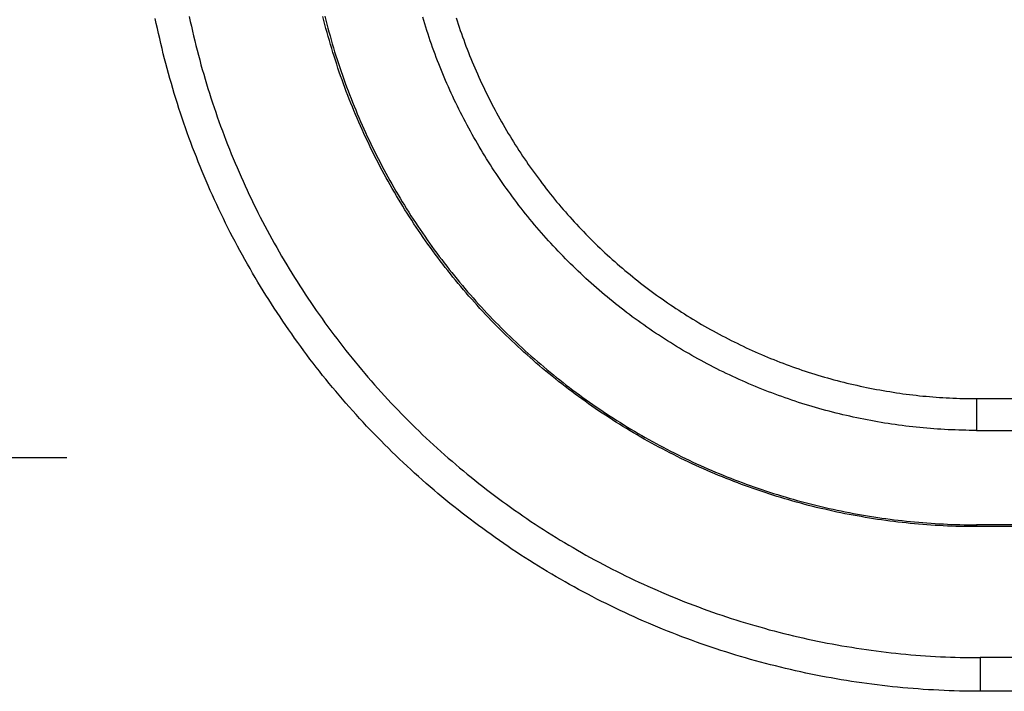
# Model space of a CAD drawing. Units: millimetres. Extents: x 0 to 841, y 0 to 594.
# Drawn here: x 212 to 226, y 369 to 379 of the extents above; entities that cross this region are included whole.
import ezdxf

# ---------------------------------------------------------------- set-up
doc = ezdxf.new("R2010")
doc.units = ezdxf.units.MM
doc.layers.add('LAYER_1', color=179, linetype='Continuous')
doc.layers.add('SLD-0', color=179, linetype='Continuous')

msp = doc.modelspace()

# ---------------------------------------------------------------- linework, layer by layer
at = {"layer": 'LAYER_1'}
msp.add_line((196.333, 372.245), (212.405, 372.245), dxfattribs=at)
at = {"layer": 'SLD-0'}
for p, q in [((216.232, 378.793), (216.247, 378.734)), ((213.733, 378.683), (213.718, 378.759)), ((213.749, 378.609), (213.733, 378.683)), ((214.222, 378.787), (214.237, 378.715)), ((214.237, 378.715), (214.253, 378.643)), ((216.22, 378.727), (216.205, 378.787)), ((216.236, 378.668), (216.22, 378.727)), ((216.251, 378.609), (216.236, 378.668)), ((216.247, 378.734), (216.263, 378.675)), ((216.263, 378.675), (216.278, 378.616)), ((217.703, 378.728), (217.687, 378.778)), ((217.718, 378.677), (217.703, 378.728)), ((217.734, 378.627), (217.718, 378.677)), ((218.183, 378.769), (218.198, 378.722)), ((218.198, 378.722), (218.214, 378.674)), ((218.214, 378.674), (218.229, 378.627)), ((213.766, 378.534), (213.749, 378.609)), ((213.783, 378.459), (213.766, 378.534)), ((214.253, 378.643), (214.269, 378.571)), ((214.269, 378.571), (214.286, 378.5)), ((214.286, 378.5), (214.303, 378.428)), ((216.268, 378.549), (216.251, 378.609)), ((216.284, 378.49), (216.268, 378.549)), ((216.278, 378.616), (216.294, 378.557)), ((216.294, 378.557), (216.311, 378.498)), ((216.311, 378.498), (216.328, 378.439)), ((217.75, 378.577), (217.734, 378.627)), ((217.766, 378.527), (217.75, 378.577)), ((217.783, 378.477), (217.766, 378.527)), ((218.229, 378.627), (218.245, 378.58)), ((218.245, 378.58), (218.262, 378.533)), ((218.262, 378.533), (218.278, 378.487)), ((213.8, 378.384), (213.783, 378.459)), ((213.818, 378.31), (213.8, 378.384)), ((214.303, 378.428), (214.321, 378.356)), ((214.321, 378.356), (214.339, 378.285)), ((216.301, 378.431), (216.284, 378.49)), ((216.318, 378.372), (216.301, 378.431)), ((216.336, 378.314), (216.318, 378.372)), ((216.328, 378.439), (216.345, 378.38)), ((216.345, 378.38), (216.363, 378.322)), ((217.799, 378.427), (217.783, 378.477)), ((217.817, 378.378), (217.799, 378.427)), ((217.834, 378.328), (217.817, 378.378)), ((218.278, 378.487), (218.295, 378.44)), ((218.295, 378.44), (218.312, 378.393)), ((218.312, 378.393), (218.329, 378.347)), ((213.837, 378.235), (213.818, 378.31)), ((213.856, 378.161), (213.837, 378.235)), ((214.339, 378.285), (214.358, 378.214)), ((214.358, 378.214), (214.377, 378.143)), ((216.354, 378.255), (216.336, 378.314)), ((216.372, 378.196), (216.354, 378.255)), ((216.363, 378.322), (216.38, 378.263)), ((216.38, 378.263), (216.399, 378.205)), ((217.852, 378.279), (217.834, 378.328)), ((217.87, 378.229), (217.852, 378.279)), ((217.889, 378.18), (217.87, 378.229)), ((218.329, 378.347), (218.347, 378.3)), ((218.347, 378.3), (218.365, 378.254)), ((218.365, 378.254), (218.383, 378.208)), ((218.383, 378.208), (218.402, 378.162)), ((213.875, 378.087), (213.856, 378.161)), ((213.895, 378.013), (213.875, 378.087)), ((214.377, 378.143), (214.396, 378.072)), ((214.396, 378.072), (214.416, 378.001)), ((216.391, 378.138), (216.372, 378.196)), ((216.41, 378.08), (216.391, 378.138)), ((216.399, 378.205), (216.417, 378.147)), ((216.429, 378.021), (216.41, 378.08)), ((216.417, 378.147), (216.436, 378.088)), ((216.436, 378.088), (216.456, 378.03)), ((217.907, 378.131), (217.889, 378.18)), ((217.926, 378.082), (217.907, 378.131)), ((217.946, 378.033), (217.926, 378.082)), ((218.402, 378.162), (218.421, 378.116)), ((218.421, 378.116), (218.44, 378.071)), ((218.44, 378.071), (218.459, 378.025)), ((213.915, 377.939), (213.895, 378.013)), ((213.936, 377.865), (213.915, 377.939)), ((214.416, 378.001), (214.436, 377.93)), ((214.436, 377.93), (214.457, 377.859)), ((216.449, 377.963), (216.429, 378.021)), ((216.469, 377.905), (216.449, 377.963)), ((216.456, 378.03), (216.475, 377.972)), ((216.475, 377.972), (216.495, 377.915)), ((216.495, 377.915), (216.516, 377.857)), ((217.965, 377.985), (217.946, 378.033)), ((217.985, 377.936), (217.965, 377.985)), ((218.006, 377.888), (217.985, 377.936)), ((218.459, 378.025), (218.479, 377.98)), ((218.479, 377.98), (218.499, 377.934)), ((218.499, 377.934), (218.519, 377.889)), ((213.957, 377.791), (213.936, 377.865)), ((213.978, 377.717), (213.957, 377.791)), ((214.457, 377.859), (214.478, 377.789)), ((214.478, 377.789), (214.499, 377.718)), ((216.49, 377.848), (216.469, 377.905)), ((216.51, 377.79), (216.49, 377.848)), ((216.532, 377.732), (216.51, 377.79)), ((216.516, 377.857), (216.537, 377.799)), ((216.537, 377.799), (216.558, 377.742)), ((218.026, 377.839), (218.006, 377.888)), ((218.047, 377.791), (218.026, 377.839)), ((218.068, 377.743), (218.047, 377.791)), ((218.519, 377.889), (218.54, 377.844)), ((218.54, 377.844), (218.56, 377.799)), ((218.56, 377.799), (218.582, 377.754)), ((214, 377.644), (213.978, 377.717)), ((214.023, 377.571), (214, 377.644)), ((214.499, 377.718), (214.521, 377.648)), ((214.521, 377.648), (214.544, 377.578)), ((216.553, 377.675), (216.532, 377.732)), ((216.575, 377.617), (216.553, 377.675)), ((216.558, 377.742), (216.579, 377.685)), ((216.579, 377.685), (216.601, 377.628)), ((216.601, 377.628), (216.623, 377.571)), ((218.09, 377.695), (218.068, 377.743)), ((218.111, 377.647), (218.09, 377.695)), ((218.133, 377.6), (218.111, 377.647)), ((218.582, 377.754), (218.603, 377.709)), ((218.603, 377.709), (218.625, 377.664)), ((218.625, 377.664), (218.647, 377.62)), ((214.046, 377.497), (214.023, 377.571)), ((214.069, 377.424), (214.046, 377.497)), ((214.544, 377.578), (214.567, 377.508)), ((214.567, 377.508), (214.59, 377.438)), ((216.597, 377.56), (216.575, 377.617)), ((216.62, 377.503), (216.597, 377.56)), ((216.643, 377.446), (216.62, 377.503)), ((216.623, 377.571), (216.646, 377.514)), ((216.646, 377.514), (216.669, 377.457)), ((218.156, 377.552), (218.133, 377.6)), ((218.178, 377.505), (218.156, 377.552)), ((218.201, 377.457), (218.178, 377.505)), ((218.647, 377.62), (218.669, 377.575)), ((218.669, 377.575), (218.691, 377.531)), ((218.691, 377.531), (218.714, 377.487)), ((218.714, 377.487), (218.737, 377.443)), ((214.093, 377.351), (214.069, 377.424)), ((214.117, 377.279), (214.093, 377.351)), ((214.59, 377.438), (214.614, 377.369)), ((214.614, 377.369), (214.638, 377.299)), ((216.666, 377.39), (216.643, 377.446)), ((216.69, 377.333), (216.666, 377.39)), ((216.669, 377.457), (216.692, 377.4)), ((216.714, 377.277), (216.69, 377.333)), ((216.692, 377.4), (216.715, 377.344)), ((216.715, 377.344), (216.739, 377.288)), ((218.224, 377.41), (218.201, 377.457)), ((218.248, 377.363), (218.224, 377.41)), ((218.272, 377.316), (218.248, 377.363)), ((218.737, 377.443), (218.761, 377.399)), ((218.761, 377.399), (218.784, 377.355)), ((218.784, 377.355), (218.808, 377.312)), ((214.142, 377.206), (214.117, 377.279)), ((214.167, 377.134), (214.142, 377.206)), ((214.638, 377.299), (214.662, 377.23)), ((214.662, 377.23), (214.687, 377.16)), ((216.738, 377.22), (216.714, 377.277)), ((216.763, 377.164), (216.738, 377.22)), ((216.739, 377.288), (216.764, 377.231)), ((216.764, 377.231), (216.788, 377.175)), ((218.296, 377.269), (218.272, 377.316)), ((218.32, 377.223), (218.296, 377.269)), ((218.345, 377.176), (218.32, 377.223)), ((218.808, 377.312), (218.832, 377.268)), ((218.832, 377.268), (218.857, 377.225)), ((218.857, 377.225), (218.881, 377.182)), ((214.192, 377.061), (214.167, 377.134)), ((214.218, 376.989), (214.192, 377.061)), ((214.687, 377.16), (214.713, 377.091)), ((214.713, 377.091), (214.739, 377.022)), ((216.788, 377.108), (216.763, 377.164)), ((216.788, 377.175), (216.813, 377.12)), ((216.813, 377.052), (216.788, 377.108)), ((216.813, 377.12), (216.839, 377.064)), ((216.839, 376.996), (216.813, 377.052)), ((216.839, 377.064), (216.864, 377.008)), ((218.37, 377.13), (218.345, 377.176)), ((218.395, 377.084), (218.37, 377.13)), ((218.421, 377.038), (218.395, 377.084)), ((218.447, 376.992), (218.421, 377.038)), ((218.881, 377.182), (218.906, 377.138)), ((218.906, 377.138), (218.931, 377.096)), ((218.931, 377.096), (218.957, 377.053)), ((218.957, 377.053), (218.983, 377.01)), ((214.245, 376.917), (214.218, 376.989)), ((214.272, 376.845), (214.245, 376.917)), ((214.739, 377.022), (214.765, 376.953)), ((214.765, 376.953), (214.792, 376.885)), ((216.865, 376.941), (216.839, 376.996)), ((216.864, 377.008), (216.89, 376.953)), ((216.891, 376.886), (216.865, 376.941)), ((216.89, 376.953), (216.917, 376.898)), ((216.917, 376.898), (216.943, 376.843)), ((218.473, 376.946), (218.447, 376.992)), ((218.499, 376.901), (218.473, 376.946)), ((218.526, 376.856), (218.499, 376.901)), ((218.983, 377.01), (219.009, 376.968)), ((219.009, 376.968), (219.035, 376.925)), ((219.035, 376.925), (219.061, 376.883)), ((214.299, 376.774), (214.272, 376.845)), ((214.327, 376.702), (214.299, 376.774)), ((214.792, 376.885), (214.819, 376.816)), ((214.819, 376.816), (214.846, 376.748)), ((214.846, 376.748), (214.874, 376.68)), ((216.918, 376.83), (216.891, 376.886)), ((216.945, 376.775), (216.918, 376.83)), ((216.943, 376.843), (216.97, 376.788)), ((216.973, 376.72), (216.945, 376.775)), ((216.97, 376.788), (216.998, 376.733)), ((218.553, 376.81), (218.526, 376.856)), ((218.58, 376.765), (218.553, 376.81)), ((218.607, 376.72), (218.58, 376.765)), ((219.061, 376.883), (219.088, 376.841)), ((219.088, 376.841), (219.115, 376.8)), ((219.115, 376.8), (219.143, 376.758)), ((219.143, 376.758), (219.17, 376.716)), ((214.355, 376.631), (214.327, 376.702)), ((214.384, 376.56), (214.355, 376.631)), ((214.874, 376.68), (214.903, 376.612)), ((214.903, 376.612), (214.931, 376.544)), ((217.001, 376.666), (216.973, 376.72)), ((216.998, 376.733), (217.025, 376.678)), ((217.029, 376.611), (217.001, 376.666)), ((217.025, 376.678), (217.053, 376.624)), ((217.057, 376.557), (217.029, 376.611)), ((217.053, 376.624), (217.082, 376.57)), ((218.635, 376.676), (218.607, 376.72)), ((218.663, 376.631), (218.635, 376.676)), ((218.692, 376.587), (218.663, 376.631)), ((219.17, 376.716), (219.198, 376.675)), ((219.198, 376.675), (219.226, 376.634)), ((219.226, 376.634), (219.254, 376.593)), ((214.413, 376.489), (214.384, 376.56)), ((214.443, 376.418), (214.413, 376.489)), ((214.931, 376.544), (214.961, 376.477)), ((214.961, 376.477), (214.99, 376.409)), ((217.086, 376.503), (217.057, 376.557)), ((217.082, 376.57), (217.111, 376.516)), ((217.115, 376.449), (217.086, 376.503)), ((217.111, 376.516), (217.14, 376.462)), ((217.14, 376.462), (217.169, 376.408)), ((218.72, 376.542), (218.692, 376.587)), ((218.749, 376.498), (218.72, 376.542)), ((218.778, 376.455), (218.749, 376.498)), ((218.807, 376.411), (218.778, 376.455)), ((219.254, 376.593), (219.283, 376.552)), ((219.283, 376.552), (219.311, 376.512)), ((219.311, 376.512), (219.34, 376.471)), ((219.34, 376.471), (219.37, 376.431)), ((214.473, 376.348), (214.443, 376.418)), ((214.503, 376.277), (214.473, 376.348)), ((214.99, 376.409), (215.02, 376.342)), ((215.02, 376.342), (215.051, 376.275)), ((217.144, 376.395), (217.115, 376.449)), ((217.174, 376.341), (217.144, 376.395)), ((217.169, 376.408), (217.199, 376.355)), ((217.204, 376.288), (217.174, 376.341)), ((217.199, 376.355), (217.229, 376.302)), ((218.837, 376.367), (218.807, 376.411)), ((218.867, 376.324), (218.837, 376.367)), ((218.897, 376.281), (218.867, 376.324)), ((219.37, 376.431), (219.399, 376.391)), ((219.399, 376.391), (219.429, 376.351)), ((219.429, 376.351), (219.459, 376.311)), ((219.459, 376.311), (219.489, 376.272)), ((214.534, 376.207), (214.503, 376.277)), ((214.565, 376.137), (214.534, 376.207)), ((215.051, 376.275), (215.082, 376.208)), ((215.082, 376.208), (215.113, 376.142)), ((217.235, 376.234), (217.204, 376.288)), ((217.229, 376.302), (217.259, 376.248)), ((217.266, 376.181), (217.235, 376.234)), ((217.259, 376.248), (217.29, 376.195)), ((217.297, 376.128), (217.266, 376.181)), ((217.29, 376.195), (217.321, 376.143)), ((218.928, 376.238), (218.897, 376.281)), ((218.958, 376.195), (218.928, 376.238)), ((218.989, 376.153), (218.958, 376.195)), ((219.489, 376.272), (219.52, 376.232)), ((219.52, 376.232), (219.55, 376.193)), ((219.55, 376.193), (219.581, 376.154)), ((214.597, 376.067), (214.565, 376.137)), ((214.629, 375.998), (214.597, 376.067)), ((215.113, 376.142), (215.145, 376.075)), ((215.145, 376.075), (215.177, 376.009)), ((217.328, 376.076), (217.297, 376.128)), ((217.321, 376.143), (217.352, 376.09)), ((217.36, 376.023), (217.328, 376.076)), ((217.352, 376.09), (217.384, 376.038)), ((217.392, 375.971), (217.36, 376.023)), ((217.384, 376.038), (217.416, 375.986)), ((219.021, 376.11), (218.989, 376.153)), ((219.052, 376.068), (219.021, 376.11)), ((219.084, 376.026), (219.052, 376.068)), ((219.116, 375.984), (219.084, 376.026)), ((219.581, 376.154), (219.612, 376.116)), ((219.612, 376.116), (219.644, 376.077)), ((219.644, 376.077), (219.675, 376.039)), ((219.675, 376.039), (219.707, 376)), ((214.662, 375.928), (214.629, 375.998)), ((214.695, 375.859), (214.662, 375.928)), ((215.177, 376.009), (215.209, 375.943)), ((215.209, 375.943), (215.242, 375.877)), ((215.242, 375.877), (215.276, 375.811)), ((217.424, 375.919), (217.392, 375.971)), ((217.416, 375.986), (217.448, 375.934)), ((217.457, 375.867), (217.424, 375.919)), ((217.448, 375.934), (217.48, 375.882)), ((217.49, 375.815), (217.457, 375.867)), ((217.48, 375.882), (217.513, 375.83)), ((219.148, 375.943), (219.116, 375.984)), ((219.18, 375.901), (219.148, 375.943)), ((219.213, 375.86), (219.18, 375.901)), ((219.707, 376), (219.739, 375.963)), ((219.739, 375.963), (219.772, 375.925)), ((219.772, 375.925), (219.804, 375.887)), ((219.804, 375.887), (219.837, 375.85)), ((214.728, 375.79), (214.695, 375.859)), ((214.762, 375.721), (214.728, 375.79)), ((214.796, 375.653), (214.762, 375.721)), ((215.276, 375.811), (215.309, 375.746)), ((215.309, 375.746), (215.343, 375.681)), ((217.523, 375.764), (217.49, 375.815)), ((217.513, 375.83), (217.546, 375.779)), ((217.557, 375.712), (217.523, 375.764)), ((217.546, 375.779), (217.58, 375.728)), ((217.58, 375.728), (217.614, 375.677)), ((219.246, 375.819), (219.213, 375.86)), ((219.279, 375.778), (219.246, 375.819)), ((219.313, 375.738), (219.279, 375.778)), ((219.346, 375.697), (219.313, 375.738)), ((219.837, 375.85), (219.87, 375.813)), ((219.87, 375.813), (219.903, 375.776)), ((219.903, 375.776), (219.937, 375.739)), ((219.937, 375.739), (219.97, 375.703)), ((214.831, 375.584), (214.796, 375.653)), ((214.866, 375.516), (214.831, 375.584)), ((215.343, 375.681), (215.378, 375.616)), ((215.378, 375.616), (215.413, 375.551)), ((217.591, 375.661), (217.557, 375.712)), ((217.625, 375.61), (217.591, 375.661)), ((217.614, 375.677), (217.648, 375.626)), ((217.659, 375.56), (217.625, 375.61)), ((217.648, 375.626), (217.682, 375.575)), ((217.682, 375.575), (217.717, 375.525)), ((219.38, 375.657), (219.346, 375.697)), ((219.415, 375.617), (219.38, 375.657)), ((219.449, 375.577), (219.415, 375.617)), ((219.484, 375.538), (219.449, 375.577)), ((219.97, 375.703), (220.004, 375.666)), ((220.004, 375.666), (220.038, 375.63)), ((220.038, 375.63), (220.072, 375.595)), ((220.072, 375.595), (220.107, 375.559)), ((214.902, 375.448), (214.866, 375.516)), ((214.938, 375.38), (214.902, 375.448)), ((215.413, 375.551), (215.448, 375.486)), ((215.448, 375.486), (215.484, 375.422)), ((217.694, 375.509), (217.659, 375.56)), ((217.729, 375.459), (217.694, 375.509)), ((217.717, 375.525), (217.752, 375.475)), ((217.765, 375.409), (217.729, 375.459)), ((217.752, 375.475), (217.788, 375.425)), ((219.519, 375.499), (219.484, 375.538)), ((219.554, 375.46), (219.519, 375.499)), ((219.589, 375.421), (219.554, 375.46)), ((220.107, 375.559), (220.142, 375.524)), ((220.142, 375.524), (220.177, 375.488)), ((220.177, 375.488), (220.212, 375.453)), ((220.212, 375.453), (220.247, 375.419)), ((214.974, 375.313), (214.938, 375.38)), ((215.011, 375.246), (214.974, 375.313)), ((215.484, 375.422), (215.52, 375.358)), ((215.52, 375.358), (215.557, 375.294)), ((215.557, 375.294), (215.593, 375.23)), ((217.801, 375.359), (217.765, 375.409)), ((217.788, 375.425), (217.823, 375.375)), ((217.837, 375.309), (217.801, 375.359)), ((217.823, 375.375), (217.859, 375.326)), ((217.873, 375.26), (217.837, 375.309)), ((217.859, 375.326), (217.896, 375.276)), ((219.625, 375.382), (219.589, 375.421)), ((219.661, 375.344), (219.625, 375.382)), ((219.697, 375.306), (219.661, 375.344)), ((219.733, 375.268), (219.697, 375.306)), ((220.247, 375.419), (220.283, 375.384)), ((220.283, 375.384), (220.319, 375.35)), ((220.319, 375.35), (220.355, 375.316)), ((220.355, 375.316), (220.391, 375.282)), ((215.048, 375.179), (215.011, 375.246)), ((215.086, 375.112), (215.048, 375.179)), ((215.593, 375.23), (215.631, 375.167)), ((215.631, 375.167), (215.668, 375.103)), ((217.91, 375.211), (217.873, 375.26)), ((217.896, 375.276), (217.932, 375.227)), ((217.947, 375.162), (217.91, 375.211)), ((217.932, 375.227), (217.969, 375.179)), ((217.984, 375.113), (217.947, 375.162)), ((217.969, 375.179), (218.006, 375.13)), ((219.77, 375.23), (219.733, 375.268)), ((219.806, 375.192), (219.77, 375.23)), ((219.843, 375.155), (219.806, 375.192)), ((219.881, 375.118), (219.843, 375.155)), ((220.391, 375.282), (220.427, 375.248)), ((220.427, 375.248), (220.464, 375.215)), ((220.464, 375.215), (220.501, 375.182)), ((220.501, 375.182), (220.538, 375.149)), ((220.538, 375.149), (220.575, 375.116)), ((215.124, 375.045), (215.086, 375.112)), ((215.162, 374.979), (215.124, 375.045)), ((215.668, 375.103), (215.707, 375.04)), ((215.707, 375.04), (215.745, 374.978)), ((218.022, 375.064), (217.984, 375.113)), ((218.006, 375.13), (218.044, 375.082)), ((218.06, 375.016), (218.022, 375.064)), ((218.044, 375.082), (218.081, 375.034)), ((218.098, 374.968), (218.06, 375.016)), ((218.081, 375.034), (218.12, 374.986)), ((219.918, 375.081), (219.881, 375.118)), ((219.956, 375.045), (219.918, 375.081)), ((219.994, 375.009), (219.956, 375.045)), ((220.032, 374.972), (219.994, 375.009)), ((220.575, 375.116), (220.613, 375.084)), ((220.613, 375.084), (220.651, 375.051)), ((220.651, 375.051), (220.689, 375.019)), ((220.689, 375.019), (220.727, 374.987)), ((215.201, 374.913), (215.162, 374.979)), ((215.24, 374.847), (215.201, 374.913)), ((215.28, 374.781), (215.24, 374.847)), ((215.745, 374.978), (215.784, 374.915)), ((215.784, 374.915), (215.823, 374.853)), ((215.823, 374.853), (215.863, 374.791)), ((218.136, 374.92), (218.098, 374.968)), ((218.12, 374.986), (218.158, 374.938)), ((218.175, 374.873), (218.136, 374.92)), ((218.158, 374.938), (218.197, 374.891)), ((218.214, 374.825), (218.175, 374.873)), ((218.197, 374.891), (218.235, 374.843)), ((220.07, 374.937), (220.032, 374.972)), ((220.109, 374.901), (220.07, 374.937)), ((220.148, 374.866), (220.109, 374.901)), ((220.187, 374.83), (220.148, 374.866)), ((220.727, 374.987), (220.765, 374.956)), ((220.765, 374.956), (220.804, 374.924)), ((220.804, 374.924), (220.842, 374.893)), ((220.842, 374.893), (220.881, 374.862)), ((220.881, 374.862), (220.921, 374.831)), ((215.32, 374.716), (215.28, 374.781)), ((215.36, 374.651), (215.32, 374.716)), ((215.863, 374.791), (215.903, 374.729)), ((215.903, 374.729), (215.943, 374.667)), ((218.253, 374.778), (218.214, 374.825)), ((218.235, 374.843), (218.275, 374.796)), ((218.293, 374.732), (218.253, 374.778)), ((218.275, 374.796), (218.314, 374.75)), ((218.333, 374.685), (218.293, 374.732)), ((218.314, 374.75), (218.354, 374.703)), ((218.354, 374.703), (218.394, 374.657)), ((220.226, 374.796), (220.187, 374.83)), ((220.266, 374.761), (220.226, 374.796)), ((220.305, 374.726), (220.266, 374.761)), ((220.345, 374.692), (220.305, 374.726)), ((220.921, 374.831), (220.96, 374.801)), ((220.96, 374.801), (220.999, 374.771)), ((220.999, 374.771), (221.039, 374.741)), ((221.039, 374.741), (221.079, 374.711)), ((221.079, 374.711), (221.119, 374.682)), ((215.401, 374.586), (215.36, 374.651)), ((215.443, 374.521), (215.401, 374.586)), ((215.943, 374.667), (215.984, 374.606)), ((215.984, 374.606), (216.025, 374.545)), ((218.373, 374.639), (218.333, 374.685)), ((218.414, 374.592), (218.373, 374.639)), ((218.394, 374.657), (218.434, 374.611)), ((218.454, 374.547), (218.414, 374.592)), ((218.434, 374.611), (218.475, 374.565)), ((218.475, 374.565), (218.516, 374.52)), ((220.385, 374.658), (220.345, 374.692)), ((220.426, 374.625), (220.385, 374.658)), ((220.466, 374.591), (220.426, 374.625)), ((220.507, 374.558), (220.466, 374.591)), ((220.548, 374.525), (220.507, 374.558)), ((221.119, 374.682), (221.159, 374.652)), ((221.159, 374.652), (221.2, 374.623)), ((221.2, 374.623), (221.24, 374.595)), ((221.24, 374.595), (221.281, 374.566)), ((221.281, 374.566), (221.322, 374.538)), ((215.484, 374.457), (215.443, 374.521)), ((215.526, 374.392), (215.484, 374.457)), ((216.025, 374.545), (216.066, 374.484)), ((216.066, 374.484), (216.108, 374.423)), ((216.108, 374.423), (216.15, 374.363)), ((218.495, 374.501), (218.454, 374.547)), ((218.537, 374.456), (218.495, 374.501)), ((218.516, 374.52), (218.557, 374.475)), ((218.578, 374.411), (218.537, 374.456)), ((218.557, 374.475), (218.599, 374.43)), ((218.62, 374.366), (218.578, 374.411)), ((218.599, 374.43), (218.64, 374.385)), ((220.589, 374.492), (220.548, 374.525)), ((220.631, 374.46), (220.589, 374.492)), ((220.672, 374.427), (220.631, 374.46)), ((220.714, 374.396), (220.672, 374.427)), ((221.322, 374.538), (221.363, 374.51)), ((221.363, 374.51), (221.405, 374.482)), ((221.405, 374.482), (221.446, 374.454)), ((221.446, 374.454), (221.488, 374.427)), ((221.488, 374.427), (221.53, 374.4)), ((215.569, 374.329), (215.526, 374.392)), ((215.611, 374.265), (215.569, 374.329)), ((215.655, 374.202), (215.611, 374.265)), ((216.15, 374.363), (216.193, 374.303)), ((216.193, 374.303), (216.236, 374.243)), ((218.662, 374.321), (218.62, 374.366)), ((218.64, 374.385), (218.683, 374.34)), ((218.705, 374.277), (218.662, 374.321)), ((218.683, 374.34), (218.725, 374.296)), ((218.747, 374.233), (218.705, 374.277)), ((218.725, 374.296), (218.767, 374.252)), ((220.756, 374.364), (220.714, 374.396)), ((220.798, 374.332), (220.756, 374.364)), ((220.841, 374.301), (220.798, 374.332)), ((220.883, 374.27), (220.841, 374.301)), ((220.926, 374.239), (220.883, 374.27)), ((221.53, 374.4), (221.572, 374.373)), ((221.572, 374.373), (221.614, 374.347)), ((221.614, 374.347), (221.656, 374.321)), ((221.656, 374.321), (221.698, 374.295)), ((221.698, 374.295), (221.741, 374.269)), ((221.741, 374.269), (221.784, 374.243)), ((215.698, 374.138), (215.655, 374.202)), ((215.742, 374.076), (215.698, 374.138)), ((216.236, 374.243), (216.279, 374.184)), ((216.279, 374.184), (216.323, 374.124)), ((216.323, 374.124), (216.367, 374.065)), ((218.79, 374.189), (218.747, 374.233)), ((218.767, 374.252), (218.81, 374.209)), ((218.834, 374.146), (218.79, 374.189)), ((218.81, 374.209), (218.853, 374.165)), ((218.877, 374.102), (218.834, 374.146)), ((218.853, 374.165), (218.897, 374.122)), ((218.897, 374.122), (218.94, 374.079)), ((220.969, 374.209), (220.926, 374.239)), ((221.012, 374.179), (220.969, 374.209)), ((221.056, 374.149), (221.012, 374.179)), ((221.099, 374.119), (221.056, 374.149)), ((221.143, 374.09), (221.099, 374.119)), ((221.784, 374.243), (221.827, 374.218)), ((221.827, 374.218), (221.87, 374.193)), ((221.87, 374.193), (221.913, 374.168)), ((221.913, 374.168), (221.956, 374.144)), ((221.956, 374.144), (222, 374.12)), ((222, 374.12), (222.043, 374.096)), ((215.786, 374.013), (215.742, 374.076)), ((215.831, 373.951), (215.786, 374.013)), ((216.367, 374.065), (216.411, 374.007)), ((216.411, 374.007), (216.456, 373.948)), ((218.921, 374.059), (218.877, 374.102)), ((218.965, 374.017), (218.921, 374.059)), ((218.94, 374.079), (218.984, 374.037)), ((219.009, 373.974), (218.965, 374.017)), ((218.984, 374.037), (219.029, 373.994)), ((219.054, 373.932), (219.009, 373.974)), ((219.029, 373.994), (219.073, 373.952)), ((221.187, 374.061), (221.143, 374.09)), ((221.231, 374.032), (221.187, 374.061)), ((221.275, 374.003), (221.231, 374.032)), ((221.319, 373.975), (221.275, 374.003)), ((221.364, 373.947), (221.319, 373.975)), ((222.043, 374.096), (222.087, 374.072)), ((222.087, 374.072), (222.131, 374.049)), ((222.131, 374.049), (222.175, 374.026)), ((222.175, 374.026), (222.219, 374.003)), ((222.219, 374.003), (222.263, 373.981)), ((222.263, 373.981), (222.308, 373.958)), ((215.876, 373.889), (215.831, 373.951)), ((215.922, 373.827), (215.876, 373.889)), ((215.968, 373.765), (215.922, 373.827)), ((216.456, 373.948), (216.501, 373.89)), ((216.501, 373.89), (216.546, 373.832)), ((216.546, 373.832), (216.592, 373.774)), ((219.099, 373.89), (219.054, 373.932)), ((219.073, 373.952), (219.118, 373.911)), ((219.144, 373.848), (219.099, 373.89)), ((219.118, 373.911), (219.163, 373.869)), ((219.189, 373.807), (219.144, 373.848)), ((219.163, 373.869), (219.208, 373.828)), ((219.208, 373.828), (219.253, 373.787)), ((221.409, 373.919), (221.364, 373.947)), ((221.453, 373.892), (221.409, 373.919)), ((221.498, 373.865), (221.453, 373.892)), ((221.544, 373.838), (221.498, 373.865)), ((221.589, 373.811), (221.544, 373.838)), ((222.308, 373.958), (222.352, 373.937)), ((222.352, 373.937), (222.397, 373.915)), ((222.397, 373.915), (222.442, 373.893)), ((222.442, 373.893), (222.487, 373.872)), ((222.487, 373.872), (222.532, 373.851)), ((222.532, 373.851), (222.577, 373.831)), ((222.577, 373.831), (222.622, 373.811)), ((216.014, 373.704), (215.968, 373.765)), ((216.06, 373.643), (216.014, 373.704)), ((216.592, 373.774), (216.638, 373.717)), ((216.638, 373.717), (216.685, 373.66)), ((219.235, 373.766), (219.189, 373.807)), ((219.281, 373.725), (219.235, 373.766)), ((219.253, 373.787), (219.299, 373.746)), ((219.327, 373.685), (219.281, 373.725)), ((219.299, 373.746), (219.345, 373.706)), ((219.373, 373.645), (219.327, 373.685)), ((219.345, 373.706), (219.391, 373.666)), ((221.635, 373.785), (221.589, 373.811)), ((221.68, 373.758), (221.635, 373.785)), ((221.726, 373.733), (221.68, 373.758)), ((221.772, 373.707), (221.726, 373.733)), ((221.818, 373.682), (221.772, 373.707)), ((221.865, 373.657), (221.818, 373.682)), ((222.622, 373.811), (222.668, 373.791)), ((222.668, 373.791), (222.713, 373.771)), ((222.713, 373.771), (222.759, 373.752)), ((222.759, 373.752), (222.805, 373.733)), ((222.805, 373.733), (222.85, 373.714)), ((222.85, 373.714), (222.896, 373.695)), ((222.896, 373.695), (222.942, 373.677)), ((222.942, 373.677), (222.989, 373.659)), ((216.107, 373.583), (216.06, 373.643)), ((216.155, 373.522), (216.107, 373.583)), ((216.685, 373.66), (216.732, 373.603)), ((216.732, 373.603), (216.779, 373.547)), ((216.779, 373.547), (216.826, 373.49)), ((219.42, 373.605), (219.373, 373.645)), ((219.391, 373.666), (219.438, 373.626)), ((219.467, 373.565), (219.42, 373.605)), ((219.438, 373.626), (219.485, 373.587)), ((219.514, 373.526), (219.467, 373.565)), ((219.485, 373.587), (219.531, 373.547)), ((219.531, 373.547), (219.579, 373.508)), ((221.911, 373.632), (221.865, 373.657)), ((221.958, 373.608), (221.911, 373.632)), ((222.004, 373.584), (221.958, 373.608)), ((222.051, 373.56), (222.004, 373.584)), ((222.098, 373.536), (222.051, 373.56)), ((222.145, 373.513), (222.098, 373.536)), ((222.989, 373.659), (223.035, 373.641)), ((223.035, 373.641), (223.081, 373.624)), ((223.081, 373.624), (223.128, 373.607)), ((223.128, 373.607), (223.175, 373.59)), ((223.175, 373.59), (223.222, 373.573)), ((223.222, 373.573), (223.268, 373.557)), ((223.268, 373.557), (223.315, 373.541)), ((223.315, 373.541), (223.363, 373.525)), ((216.202, 373.462), (216.155, 373.522)), ((216.251, 373.403), (216.202, 373.462)), ((216.299, 373.343), (216.251, 373.403)), ((216.826, 373.49), (216.874, 373.434)), ((216.874, 373.434), (216.923, 373.379)), ((219.561, 373.487), (219.514, 373.526)), ((219.609, 373.448), (219.561, 373.487)), ((219.579, 373.508), (219.626, 373.47)), ((219.656, 373.41), (219.609, 373.448)), ((219.626, 373.47), (219.674, 373.431)), ((219.704, 373.371), (219.656, 373.41)), ((219.674, 373.431), (219.722, 373.393)), ((219.722, 373.393), (219.77, 373.356)), ((222.193, 373.49), (222.145, 373.513)), ((222.24, 373.468), (222.193, 373.49)), ((222.288, 373.445), (222.24, 373.468)), ((222.335, 373.423), (222.288, 373.445)), ((222.383, 373.401), (222.335, 373.423)), ((222.431, 373.38), (222.383, 373.401)), ((223.363, 373.525), (223.41, 373.51)), ((223.41, 373.51), (223.457, 373.495)), ((223.457, 373.495), (223.505, 373.48)), ((223.505, 373.48), (223.552, 373.466)), ((223.552, 373.466), (223.6, 373.451)), ((223.6, 373.451), (223.648, 373.437)), ((223.648, 373.437), (223.695, 373.424)), ((223.695, 373.424), (223.743, 373.41)), ((223.743, 373.41), (223.791, 373.397)), ((223.791, 373.397), (223.839, 373.384)), ((223.839, 373.384), (223.888, 373.372)), ((216.348, 373.284), (216.299, 373.343)), ((216.397, 373.225), (216.348, 373.284)), ((216.923, 373.379), (216.971, 373.323)), ((216.971, 373.323), (217.02, 373.268)), ((217.02, 373.268), (217.069, 373.214)), ((219.753, 373.334), (219.704, 373.371)), ((219.801, 373.296), (219.753, 373.334)), ((219.77, 373.356), (219.818, 373.318)), ((219.85, 373.259), (219.801, 373.296)), ((219.818, 373.318), (219.867, 373.281)), ((219.899, 373.222), (219.85, 373.259)), ((219.867, 373.281), (219.916, 373.244)), ((219.916, 373.244), (219.965, 373.207)), ((222.479, 373.359), (222.431, 373.38)), ((222.527, 373.338), (222.479, 373.359)), ((222.576, 373.317), (222.527, 373.338)), ((222.624, 373.297), (222.576, 373.317)), ((222.673, 373.277), (222.624, 373.297)), ((222.721, 373.258), (222.673, 373.277)), ((222.77, 373.238), (222.721, 373.258)), ((222.819, 373.219), (222.77, 373.238)), ((223.888, 373.372), (223.936, 373.36)), ((223.936, 373.36), (223.984, 373.348)), ((223.984, 373.348), (224.032, 373.336)), ((224.032, 373.336), (224.081, 373.325)), ((224.081, 373.325), (224.129, 373.314)), ((224.129, 373.314), (224.178, 373.303)), ((224.178, 373.303), (224.227, 373.293)), ((224.227, 373.293), (224.275, 373.282)), ((224.275, 373.282), (224.324, 373.273)), ((224.324, 373.273), (224.373, 373.263)), ((224.373, 373.263), (224.422, 373.254)), ((224.422, 373.254), (224.471, 373.245)), ((224.471, 373.245), (224.52, 373.236)), ((216.446, 373.167), (216.397, 373.225)), ((216.496, 373.108), (216.446, 373.167)), ((216.547, 373.05), (216.496, 373.108)), ((217.069, 373.214), (217.119, 373.159)), ((217.119, 373.159), (217.169, 373.105)), ((217.169, 373.105), (217.219, 373.051)), ((219.948, 373.185), (219.899, 373.222)), ((219.997, 373.149), (219.948, 373.185)), ((219.965, 373.207), (220.014, 373.171)), ((220.047, 373.113), (219.997, 373.149)), ((220.014, 373.171), (220.063, 373.135)), ((220.097, 373.077), (220.047, 373.113)), ((220.063, 373.135), (220.113, 373.099)), ((220.113, 373.099), (220.163, 373.064)), ((222.868, 373.2), (222.819, 373.219)), ((222.917, 373.182), (222.868, 373.2)), ((222.967, 373.164), (222.917, 373.182)), ((223.016, 373.146), (222.967, 373.164)), ((223.066, 373.129), (223.016, 373.146)), ((223.115, 373.111), (223.066, 373.129)), ((223.165, 373.094), (223.115, 373.111)), ((223.215, 373.078), (223.165, 373.094)), ((224.52, 373.236), (224.569, 373.228)), ((224.569, 373.228), (224.618, 373.22)), ((224.618, 373.22), (224.667, 373.212)), ((224.667, 373.212), (224.717, 373.204)), ((224.717, 373.204), (224.766, 373.197)), ((224.766, 373.197), (224.815, 373.19)), ((224.815, 373.19), (224.864, 373.184)), ((224.864, 373.184), (224.914, 373.177)), ((224.914, 373.177), (224.963, 373.171)), ((224.963, 373.171), (225.013, 373.166)), ((225.013, 373.166), (225.062, 373.16)), ((225.062, 373.16), (225.111, 373.155)), ((225.111, 373.155), (225.161, 373.151)), ((225.161, 373.151), (225.21, 373.146)), ((225.21, 373.146), (225.26, 373.142)), ((225.26, 373.142), (225.31, 373.138)), ((225.31, 373.138), (225.359, 373.135)), ((225.359, 373.135), (225.409, 373.131)), ((225.409, 373.131), (225.458, 373.128)), ((225.458, 373.128), (225.508, 373.126)), ((225.508, 373.126), (225.557, 373.123)), ((225.557, 373.123), (225.607, 373.121)), ((225.607, 373.121), (225.657, 373.12)), ((225.657, 373.12), (225.706, 373.118)), ((225.706, 373.118), (225.756, 373.117)), ((225.756, 373.117), (225.805, 373.117)), ((225.805, 373.117), (225.855, 373.116)), ((225.855, 373.116), (225.905, 373.116)), ((225.905, 373.116), (225.905, 372.645)), ((225.905, 373.116), (229.905, 373.116)), ((216.597, 372.993), (216.547, 373.05)), ((216.648, 372.936), (216.597, 372.993)), ((217.219, 373.051), (217.27, 372.998)), ((217.27, 372.998), (217.321, 372.945)), ((217.321, 372.945), (217.372, 372.892)), ((220.147, 373.041), (220.097, 373.077)), ((220.197, 373.006), (220.147, 373.041)), ((220.163, 373.064), (220.213, 373.029)), ((220.248, 372.971), (220.197, 373.006)), ((220.213, 373.029), (220.263, 372.994)), ((220.298, 372.937), (220.248, 372.971)), ((220.263, 372.994), (220.314, 372.96)), ((220.314, 372.96), (220.365, 372.926)), ((223.265, 373.061), (223.215, 373.078)), ((223.315, 373.045), (223.265, 373.061)), ((223.365, 373.03), (223.315, 373.045)), ((223.416, 373.014), (223.365, 373.03)), ((223.466, 372.999), (223.416, 373.014)), ((223.517, 372.985), (223.466, 372.999)), ((223.567, 372.97), (223.517, 372.985)), ((223.618, 372.956), (223.567, 372.97)), ((223.669, 372.942), (223.618, 372.956)), ((216.699, 372.879), (216.648, 372.936)), ((216.751, 372.822), (216.699, 372.879)), ((216.803, 372.765), (216.751, 372.822)), ((217.372, 372.892), (217.423, 372.839)), ((217.423, 372.839), (217.475, 372.787)), ((220.349, 372.902), (220.298, 372.937)), ((220.4, 372.869), (220.349, 372.902)), ((220.365, 372.926), (220.416, 372.892)), ((220.452, 372.835), (220.4, 372.869)), ((220.416, 372.892), (220.467, 372.858)), ((220.503, 372.802), (220.452, 372.835)), ((220.467, 372.858), (220.518, 372.825)), ((220.555, 372.769), (220.503, 372.802)), ((220.518, 372.825), (220.57, 372.792)), ((223.719, 372.929), (223.669, 372.942)), ((223.77, 372.915), (223.719, 372.929)), ((223.821, 372.902), (223.77, 372.915)), ((223.873, 372.89), (223.821, 372.902)), ((223.924, 372.877), (223.873, 372.89)), ((223.975, 372.865), (223.924, 372.877)), ((224.026, 372.854), (223.975, 372.865)), ((224.078, 372.842), (224.026, 372.854)), ((224.129, 372.831), (224.078, 372.842)), ((224.181, 372.821), (224.129, 372.831)), ((224.232, 372.81), (224.181, 372.821)), ((224.284, 372.8), (224.232, 372.81)), ((224.336, 372.79), (224.284, 372.8)), ((216.855, 372.709), (216.803, 372.765)), ((216.908, 372.654), (216.855, 372.709)), ((216.961, 372.598), (216.908, 372.654)), ((217.475, 372.787), (217.527, 372.735)), ((217.527, 372.735), (217.58, 372.684)), ((217.58, 372.684), (217.633, 372.632)), ((220.607, 372.736), (220.555, 372.769)), ((220.57, 372.792), (220.622, 372.76)), ((220.659, 372.704), (220.607, 372.736)), ((220.622, 372.76), (220.674, 372.727)), ((220.711, 372.672), (220.659, 372.704)), ((220.674, 372.727), (220.726, 372.695)), ((220.764, 372.64), (220.711, 372.672)), ((220.726, 372.695), (220.778, 372.664)), ((220.778, 372.664), (220.831, 372.632)), ((224.387, 372.781), (224.336, 372.79)), ((224.439, 372.772), (224.387, 372.781)), ((224.491, 372.763), (224.439, 372.772)), ((224.543, 372.754), (224.491, 372.763)), ((224.595, 372.746), (224.543, 372.754)), ((224.647, 372.738), (224.595, 372.746)), ((224.699, 372.731), (224.647, 372.738)), ((224.751, 372.723), (224.699, 372.731)), ((224.804, 372.716), (224.751, 372.723)), ((224.856, 372.71), (224.804, 372.716)), ((224.908, 372.703), (224.856, 372.71)), ((224.96, 372.697), (224.908, 372.703)), ((225.013, 372.692), (224.96, 372.697)), ((225.065, 372.686), (225.013, 372.692)), ((225.117, 372.681), (225.065, 372.686)), ((225.17, 372.677), (225.117, 372.681)), ((225.222, 372.672), (225.17, 372.677)), ((225.275, 372.668), (225.222, 372.672)), ((225.327, 372.664), (225.275, 372.668)), ((225.379, 372.661), (225.327, 372.664)), ((225.432, 372.658), (225.379, 372.661)), ((225.484, 372.655), (225.432, 372.658)), ((225.537, 372.653), (225.484, 372.655)), ((225.589, 372.651), (225.537, 372.653)), ((217.015, 372.543), (216.961, 372.598)), ((217.068, 372.489), (217.015, 372.543)), ((217.633, 372.632), (217.686, 372.581)), ((217.686, 372.581), (217.74, 372.531)), ((217.74, 372.531), (217.793, 372.481)), ((220.817, 372.608), (220.764, 372.64)), ((220.87, 372.577), (220.817, 372.608)), ((220.831, 372.632), (220.884, 372.601)), ((220.923, 372.547), (220.87, 372.577)), ((220.884, 372.601), (220.937, 372.571)), ((220.976, 372.516), (220.923, 372.547)), ((220.937, 372.571), (220.99, 372.54)), ((221.029, 372.486), (220.976, 372.516)), ((220.99, 372.54), (221.043, 372.51)), ((221.043, 372.51), (221.096, 372.481)), ((225.642, 372.649), (225.589, 372.651)), ((225.694, 372.647), (225.642, 372.649)), ((225.747, 372.646), (225.694, 372.647)), ((225.799, 372.645), (225.747, 372.646)), ((225.852, 372.645), (225.799, 372.645)), ((225.905, 372.645), (225.852, 372.645)), ((225.905, 372.645), (229.905, 372.645)), ((217.122, 372.434), (217.068, 372.489)), ((217.177, 372.38), (217.122, 372.434)), ((217.231, 372.326), (217.177, 372.38)), ((217.793, 372.481), (217.847, 372.431)), ((217.847, 372.431), (217.902, 372.381)), ((217.902, 372.381), (217.957, 372.332)), ((221.083, 372.456), (221.029, 372.486)), ((221.137, 372.427), (221.083, 372.456)), ((221.096, 372.481), (221.15, 372.451)), ((221.191, 372.398), (221.137, 372.427)), ((221.15, 372.451), (221.204, 372.422)), ((221.245, 372.369), (221.191, 372.398)), ((221.204, 372.422), (221.258, 372.394)), ((221.299, 372.341), (221.245, 372.369)), ((221.258, 372.394), (221.312, 372.365)), ((221.312, 372.365), (221.367, 372.337)), ((217.286, 372.273), (217.231, 372.326)), ((217.342, 372.22), (217.286, 372.273)), ((217.398, 372.167), (217.342, 372.22)), ((217.957, 372.332), (218.012, 372.283)), ((218.012, 372.283), (218.067, 372.234)), ((218.067, 372.234), (218.123, 372.186)), ((221.354, 372.312), (221.299, 372.341)), ((221.409, 372.285), (221.354, 372.312)), ((221.367, 372.337), (221.421, 372.31)), ((221.464, 372.257), (221.409, 372.285)), ((221.421, 372.31), (221.476, 372.282)), ((221.519, 372.23), (221.464, 372.257)), ((221.476, 372.282), (221.531, 372.255)), ((221.574, 372.203), (221.519, 372.23)), ((221.531, 372.255), (221.586, 372.228)), ((221.586, 372.228), (221.641, 372.202)), ((217.454, 372.115), (217.398, 372.167)), ((217.51, 372.063), (217.454, 372.115)), ((218.123, 372.186), (218.179, 372.138)), ((218.179, 372.138), (218.235, 372.091)), ((218.235, 372.091), (218.291, 372.044)), ((221.629, 372.177), (221.574, 372.203)), ((221.685, 372.151), (221.629, 372.177)), ((221.641, 372.202), (221.696, 372.176)), ((221.74, 372.125), (221.685, 372.151)), ((221.696, 372.176), (221.752, 372.15)), ((221.796, 372.1), (221.74, 372.125)), ((221.752, 372.15), (221.808, 372.125)), ((221.852, 372.075), (221.796, 372.1)), ((221.808, 372.125), (221.864, 372.1)), ((221.908, 372.05), (221.852, 372.075)), ((221.864, 372.1), (221.92, 372.076)), ((221.92, 372.076), (221.976, 372.051)), ((217.567, 372.011), (217.51, 372.063)), ((217.624, 371.96), (217.567, 372.011)), ((217.681, 371.909), (217.624, 371.96)), ((218.291, 372.044), (218.348, 371.997)), ((218.348, 371.997), (218.405, 371.95)), ((218.405, 371.95), (218.462, 371.904)), ((221.965, 372.026), (221.908, 372.05)), ((222.021, 372.002), (221.965, 372.026)), ((221.976, 372.051), (222.032, 372.027)), ((222.078, 371.978), (222.021, 372.002)), ((222.032, 372.027), (222.088, 372.004)), ((222.135, 371.955), (222.078, 371.978)), ((222.088, 372.004), (222.145, 371.98)), ((222.191, 371.932), (222.135, 371.955)), ((222.145, 371.98), (222.202, 371.958)), ((222.248, 371.909), (222.191, 371.932)), ((222.202, 371.958), (222.259, 371.935)), ((222.259, 371.935), (222.316, 371.913)), ((217.739, 371.858), (217.681, 371.909)), ((217.797, 371.808), (217.739, 371.858)), ((217.855, 371.758), (217.797, 371.808)), ((218.462, 371.904), (218.52, 371.858)), ((218.52, 371.858), (218.578, 371.813)), ((218.578, 371.813), (218.636, 371.768)), ((222.306, 371.887), (222.248, 371.909)), ((222.363, 371.865), (222.306, 371.887)), ((222.316, 371.913), (222.373, 371.891)), ((222.42, 371.843), (222.363, 371.865)), ((222.373, 371.891), (222.43, 371.87)), ((222.478, 371.822), (222.42, 371.843)), ((222.43, 371.87), (222.488, 371.848)), ((222.536, 371.801), (222.478, 371.822)), ((222.488, 371.848), (222.545, 371.828)), ((222.594, 371.781), (222.536, 371.801)), ((222.545, 371.828), (222.603, 371.807)), ((222.652, 371.761), (222.594, 371.781)), ((222.603, 371.807), (222.661, 371.787)), ((222.661, 371.787), (222.719, 371.767)), ((217.913, 371.709), (217.855, 371.758)), ((217.972, 371.66), (217.913, 371.709)), ((218.031, 371.611), (217.972, 371.66)), ((218.636, 371.768), (218.695, 371.723)), ((218.695, 371.723), (218.753, 371.679)), ((218.753, 371.679), (218.812, 371.634)), ((218.812, 371.634), (218.872, 371.591)), ((222.71, 371.741), (222.652, 371.761)), ((222.768, 371.722), (222.71, 371.741)), ((222.719, 371.767), (222.777, 371.748)), ((222.826, 371.703), (222.768, 371.722)), ((222.777, 371.748), (222.835, 371.729)), ((222.885, 371.684), (222.826, 371.703)), ((222.835, 371.729), (222.893, 371.711)), ((222.943, 371.666), (222.885, 371.684)), ((222.893, 371.711), (222.951, 371.692)), ((223.002, 371.648), (222.943, 371.666)), ((222.951, 371.692), (223.01, 371.674)), ((223.061, 371.63), (223.002, 371.648)), ((223.01, 371.674), (223.068, 371.657)), ((223.119, 371.613), (223.061, 371.63)), ((223.068, 371.657), (223.127, 371.64)), ((223.127, 371.64), (223.186, 371.623)), ((218.091, 371.562), (218.031, 371.611)), ((218.151, 371.514), (218.091, 371.562)), ((218.211, 371.467), (218.151, 371.514)), ((218.872, 371.591), (218.931, 371.548)), ((218.931, 371.548), (218.991, 371.505)), ((218.991, 371.505), (219.051, 371.462)), ((223.178, 371.596), (223.119, 371.613)), ((223.237, 371.579), (223.178, 371.596)), ((223.186, 371.623), (223.245, 371.606)), ((223.297, 371.563), (223.237, 371.579)), ((223.245, 371.606), (223.304, 371.59)), ((223.356, 371.547), (223.297, 371.563)), ((223.304, 371.59), (223.363, 371.574)), ((223.415, 371.532), (223.356, 371.547)), ((223.363, 371.574), (223.422, 371.559)), ((223.475, 371.517), (223.415, 371.532)), ((223.422, 371.559), (223.482, 371.544)), ((223.534, 371.502), (223.475, 371.517)), ((223.482, 371.544), (223.541, 371.529)), ((223.594, 371.488), (223.534, 371.502)), ((223.541, 371.529), (223.6, 371.515)), ((223.654, 371.474), (223.594, 371.488)), ((223.6, 371.515), (223.66, 371.501)), ((223.66, 371.501), (223.72, 371.488)), ((223.72, 371.488), (223.779, 371.474)), ((218.271, 371.419), (218.211, 371.467)), ((218.332, 371.372), (218.271, 371.419)), ((218.392, 371.326), (218.332, 371.372)), ((219.051, 371.462), (219.112, 371.42)), ((219.112, 371.42), (219.172, 371.378)), ((219.172, 371.378), (219.233, 371.337)), ((219.233, 371.337), (219.294, 371.295)), ((223.714, 371.46), (223.654, 371.474)), ((223.773, 371.447), (223.714, 371.46)), ((223.833, 371.434), (223.773, 371.447)), ((223.779, 371.474), (223.839, 371.461)), ((223.894, 371.422), (223.833, 371.434)), ((223.839, 371.461), (223.899, 371.449)), ((223.954, 371.409), (223.894, 371.422)), ((223.899, 371.449), (223.959, 371.437)), ((224.014, 371.398), (223.954, 371.409)), ((223.959, 371.437), (224.019, 371.425)), ((224.074, 371.386), (224.014, 371.398)), ((224.019, 371.425), (224.079, 371.414)), ((224.135, 371.375), (224.074, 371.386)), ((224.079, 371.414), (224.139, 371.403)), ((224.195, 371.365), (224.135, 371.375)), ((224.139, 371.403), (224.2, 371.392)), ((224.255, 371.354), (224.195, 371.365)), ((224.2, 371.392), (224.26, 371.382)), ((224.316, 371.344), (224.255, 371.354)), ((224.26, 371.382), (224.32, 371.372)), ((224.377, 371.335), (224.316, 371.344)), ((224.32, 371.372), (224.381, 371.362)), ((224.381, 371.362), (224.441, 371.353)), ((224.441, 371.353), (224.502, 371.344)), ((224.502, 371.344), (224.562, 371.336)), ((218.454, 371.279), (218.392, 371.326)), ((218.515, 371.234), (218.454, 371.279)), ((218.577, 371.188), (218.515, 371.234)), ((219.294, 371.295), (219.355, 371.255)), ((219.355, 371.255), (219.417, 371.214)), ((219.417, 371.214), (219.479, 371.174)), ((224.437, 371.325), (224.377, 371.335)), ((224.498, 371.317), (224.437, 371.325)), ((224.559, 371.308), (224.498, 371.317)), ((224.62, 371.3), (224.559, 371.308)), ((224.562, 371.336), (224.623, 371.328)), ((224.68, 371.292), (224.62, 371.3)), ((224.623, 371.328), (224.684, 371.32)), ((224.741, 371.285), (224.68, 371.292)), ((224.684, 371.32), (224.745, 371.313)), ((224.802, 371.278), (224.741, 371.285)), ((224.745, 371.313), (224.805, 371.306)), ((224.863, 371.271), (224.802, 371.278)), ((224.805, 371.306), (224.866, 371.299)), ((224.924, 371.265), (224.863, 371.271)), ((224.866, 371.299), (224.927, 371.293)), ((224.985, 371.259), (224.924, 371.265)), ((224.927, 371.293), (224.988, 371.287)), ((225.047, 371.254), (224.985, 371.259)), ((224.988, 371.287), (225.049, 371.282)), ((225.108, 371.249), (225.047, 371.254)), ((225.049, 371.282), (225.11, 371.277)), ((225.169, 371.244), (225.108, 371.249)), ((225.11, 371.277), (225.171, 371.272)), ((225.23, 371.24), (225.169, 371.244)), ((225.171, 371.272), (225.232, 371.268)), ((225.291, 371.236), (225.23, 371.24)), ((225.232, 371.268), (225.293, 371.264)), ((225.353, 371.232), (225.291, 371.236)), ((225.293, 371.264), (225.354, 371.26)), ((225.414, 371.229), (225.353, 371.232)), ((225.354, 371.26), (225.415, 371.257)), ((225.475, 371.226), (225.414, 371.229)), ((225.415, 371.257), (225.476, 371.254)), ((225.536, 371.224), (225.475, 371.226)), ((225.476, 371.254), (225.537, 371.251)), ((225.598, 371.221), (225.536, 371.224)), ((225.537, 371.251), (225.599, 371.249)), ((225.659, 371.22), (225.598, 371.221)), ((225.599, 371.249), (225.66, 371.248)), ((225.72, 371.218), (225.659, 371.22)), ((225.66, 371.248), (225.721, 371.246)), ((225.782, 371.217), (225.72, 371.218)), ((225.721, 371.246), (225.782, 371.245)), ((225.782, 371.245), (225.843, 371.245)), ((225.843, 371.217), (225.782, 371.217)), ((225.843, 371.245), (225.905, 371.245)), ((225.905, 371.217), (225.843, 371.217)), ((225.905, 371.245), (225.905, 371.217)), ((229.905, 371.245), (225.905, 371.245)), ((229.905, 371.217), (225.905, 371.217)), ((218.639, 371.143), (218.577, 371.188)), ((218.701, 371.098), (218.639, 371.143)), ((218.764, 371.054), (218.701, 371.098)), ((218.827, 371.01), (218.764, 371.054)), ((219.479, 371.174), (219.541, 371.135)), ((219.541, 371.135), (219.603, 371.096)), ((219.603, 371.096), (219.666, 371.057)), ((219.666, 371.057), (219.729, 371.018)), ((218.89, 370.966), (218.827, 371.01)), ((218.953, 370.923), (218.89, 370.966)), ((219.017, 370.88), (218.953, 370.923)), ((219.729, 371.018), (219.792, 370.98)), ((219.792, 370.98), (219.855, 370.943)), ((219.855, 370.943), (219.918, 370.905)), ((219.918, 370.905), (219.982, 370.868)), ((219.081, 370.838), (219.017, 370.88)), ((219.145, 370.796), (219.081, 370.838)), ((219.209, 370.754), (219.145, 370.796)), ((219.274, 370.713), (219.209, 370.754)), ((219.982, 370.868), (220.046, 370.832)), ((220.046, 370.832), (220.11, 370.796)), ((220.11, 370.796), (220.174, 370.76)), ((220.174, 370.76), (220.239, 370.725)), ((219.339, 370.672), (219.274, 370.713)), ((219.404, 370.632), (219.339, 370.672)), ((219.469, 370.592), (219.404, 370.632)), ((220.239, 370.725), (220.304, 370.69)), ((220.304, 370.69), (220.369, 370.655)), ((220.369, 370.655), (220.434, 370.621)), ((220.434, 370.621), (220.5, 370.587)), ((219.535, 370.552), (219.469, 370.592)), ((219.601, 370.513), (219.535, 370.552)), ((219.667, 370.474), (219.601, 370.513)), ((219.733, 370.436), (219.667, 370.474)), ((220.5, 370.587), (220.565, 370.554)), ((220.565, 370.554), (220.631, 370.521)), ((220.631, 370.521), (220.697, 370.489)), ((220.697, 370.489), (220.763, 370.456)), ((219.8, 370.398), (219.733, 370.436)), ((219.867, 370.36), (219.8, 370.398)), ((219.934, 370.323), (219.867, 370.36)), ((220.001, 370.286), (219.934, 370.323)), ((220.763, 370.456), (220.83, 370.425)), ((220.83, 370.425), (220.896, 370.393)), ((220.896, 370.393), (220.963, 370.363)), ((220.963, 370.363), (221.03, 370.332)), ((221.03, 370.332), (221.098, 370.302)), ((220.069, 370.25), (220.001, 370.286)), ((220.136, 370.214), (220.069, 370.25)), ((220.204, 370.178), (220.136, 370.214)), ((220.272, 370.143), (220.204, 370.178)), ((221.098, 370.302), (221.165, 370.272)), ((221.165, 370.272), (221.232, 370.243)), ((221.232, 370.243), (221.3, 370.214)), ((221.3, 370.214), (221.368, 370.186)), ((221.368, 370.186), (221.436, 370.158)), ((220.341, 370.108), (220.272, 370.143)), ((220.409, 370.074), (220.341, 370.108)), ((220.478, 370.04), (220.409, 370.074)), ((220.547, 370.007), (220.478, 370.04)), ((221.436, 370.158), (221.505, 370.13)), ((221.505, 370.13), (221.573, 370.103)), ((221.573, 370.103), (221.642, 370.077)), ((221.642, 370.077), (221.71, 370.05)), ((221.71, 370.05), (221.779, 370.025)), ((221.779, 370.025), (221.848, 369.999)), ((220.616, 369.974), (220.547, 370.007)), ((220.686, 369.941), (220.616, 369.974)), ((220.755, 369.909), (220.686, 369.941)), ((220.825, 369.877), (220.755, 369.909)), ((220.895, 369.846), (220.825, 369.877)), ((221.848, 369.999), (221.918, 369.974)), ((221.918, 369.974), (221.987, 369.95)), ((221.987, 369.95), (222.057, 369.925)), ((222.057, 369.925), (222.126, 369.902)), ((222.126, 369.902), (222.196, 369.878)), ((222.196, 369.878), (222.266, 369.856)), ((220.965, 369.815), (220.895, 369.846)), ((221.036, 369.784), (220.965, 369.815)), ((221.106, 369.754), (221.036, 369.784)), ((221.177, 369.725), (221.106, 369.754)), ((222.266, 369.856), (222.336, 369.833)), ((222.336, 369.833), (222.407, 369.811)), ((222.407, 369.811), (222.477, 369.79)), ((222.477, 369.79), (222.548, 369.769)), ((222.548, 369.769), (222.618, 369.748)), ((222.618, 369.748), (222.689, 369.728)), ((221.248, 369.696), (221.177, 369.725)), ((221.319, 369.667), (221.248, 369.696)), ((221.391, 369.639), (221.319, 369.667)), ((221.462, 369.611), (221.391, 369.639)), ((221.534, 369.584), (221.462, 369.611)), ((221.605, 369.557), (221.534, 369.584)), ((222.689, 369.728), (222.76, 369.708)), ((222.76, 369.708), (222.831, 369.688)), ((222.831, 369.688), (222.902, 369.669)), ((222.902, 369.669), (222.973, 369.651)), ((222.973, 369.651), (223.045, 369.633)), ((223.045, 369.633), (223.116, 369.615)), ((223.116, 369.615), (223.188, 369.598)), ((223.188, 369.598), (223.259, 369.581)), ((221.677, 369.53), (221.605, 369.557)), ((221.75, 369.504), (221.677, 369.53)), ((221.822, 369.479), (221.75, 369.504)), ((221.894, 369.453), (221.822, 369.479)), ((221.967, 369.429), (221.894, 369.453)), ((223.259, 369.581), (223.331, 369.565)), ((223.331, 369.565), (223.403, 369.549)), ((223.403, 369.549), (223.475, 369.533)), ((223.475, 369.533), (223.547, 369.518)), ((223.547, 369.518), (223.619, 369.504)), ((223.619, 369.504), (223.692, 369.49)), ((223.692, 369.49), (223.764, 369.476)), ((223.764, 369.476), (223.836, 369.463)), ((223.836, 369.463), (223.909, 369.45)), ((223.909, 369.45), (223.981, 369.438)), ((223.981, 369.438), (224.054, 369.426)), ((222.04, 369.405), (221.967, 369.429)), ((222.113, 369.381), (222.04, 369.405)), ((222.186, 369.357), (222.113, 369.381)), ((222.259, 369.334), (222.186, 369.357)), ((222.332, 369.312), (222.259, 369.334)), ((222.406, 369.29), (222.332, 369.312)), ((224.054, 369.426), (224.127, 369.414)), ((224.127, 369.414), (224.2, 369.403)), ((224.2, 369.403), (224.272, 369.392)), ((224.272, 369.392), (224.345, 369.382)), ((224.345, 369.382), (224.418, 369.373)), ((224.418, 369.373), (224.491, 369.363)), ((224.491, 369.363), (224.564, 369.355)), ((224.564, 369.355), (224.638, 369.346)), ((224.638, 369.346), (224.711, 369.338)), ((224.711, 369.338), (224.784, 369.331)), ((224.784, 369.331), (224.857, 369.324)), ((224.857, 369.324), (224.931, 369.317)), ((224.931, 369.317), (225.004, 369.311)), ((225.004, 369.311), (225.077, 369.305)), ((225.077, 369.305), (225.151, 369.3)), ((225.151, 369.3), (225.224, 369.295)), ((225.224, 369.295), (225.298, 369.291)), ((225.298, 369.291), (225.371, 369.287)), ((222.479, 369.268), (222.406, 369.29)), ((222.553, 369.247), (222.479, 369.268)), ((222.627, 369.227), (222.553, 369.247)), ((222.701, 369.207), (222.627, 369.227)), ((222.775, 369.187), (222.701, 369.207)), ((222.849, 369.167), (222.775, 369.187)), ((222.923, 369.149), (222.849, 369.167)), ((222.998, 369.13), (222.923, 369.149)), ((225.371, 369.287), (225.445, 369.284)), ((225.445, 369.284), (225.519, 369.281)), ((225.519, 369.281), (225.592, 369.278)), ((225.592, 369.278), (225.666, 369.276)), ((225.666, 369.276), (225.739, 369.275)), ((225.739, 369.275), (225.813, 369.273)), ((225.813, 369.273), (225.887, 369.273)), ((225.887, 369.273), (225.96, 369.273)), ((225.96, 369.273), (225.96, 368.773)), ((229.961, 369.273), (225.96, 369.273)), ((223.072, 369.112), (222.998, 369.13)), ((223.147, 369.095), (223.072, 369.112)), ((223.222, 369.078), (223.147, 369.095)), ((223.297, 369.061), (223.222, 369.078)), ((223.372, 369.045), (223.297, 369.061)), ((223.447, 369.03), (223.372, 369.045)), ((223.522, 369.014), (223.447, 369.03)), ((223.597, 369), (223.522, 369.014)), ((223.673, 368.985), (223.597, 369)), ((223.748, 368.971), (223.673, 368.985)), ((223.823, 368.958), (223.748, 368.971)), ((223.899, 368.945), (223.823, 368.958)), ((223.975, 368.933), (223.899, 368.945)), ((224.05, 368.921), (223.975, 368.933)), ((224.126, 368.909), (224.05, 368.921)), ((224.202, 368.898), (224.126, 368.909)), ((224.278, 368.888), (224.202, 368.898)), ((224.354, 368.878), (224.278, 368.888)), ((224.43, 368.868), (224.354, 368.878)), ((224.506, 368.859), (224.43, 368.868)), ((224.583, 368.85), (224.506, 368.859)), ((224.659, 368.842), (224.583, 368.85)), ((224.735, 368.834), (224.659, 368.842)), ((224.811, 368.827), (224.735, 368.834)), ((224.888, 368.82), (224.811, 368.827)), ((224.964, 368.813), (224.888, 368.82)), ((225.041, 368.808), (224.964, 368.813)), ((225.117, 368.802), (225.041, 368.808)), ((225.194, 368.797), (225.117, 368.802)), ((225.27, 368.793), (225.194, 368.797)), ((225.347, 368.789), (225.27, 368.793)), ((225.424, 368.785), (225.347, 368.789)), ((225.5, 368.782), (225.424, 368.785)), ((225.577, 368.779), (225.5, 368.782)), ((225.654, 368.777), (225.577, 368.779)), ((225.73, 368.776), (225.654, 368.777)), ((225.807, 368.774), (225.73, 368.776)), ((225.884, 368.774), (225.807, 368.774)), ((225.96, 368.773), (225.884, 368.774)), ((229.961, 368.773), (225.96, 368.773))]:
    msp.add_line(p, q, dxfattribs=at)

doc.saveas('drawing.dxf')
